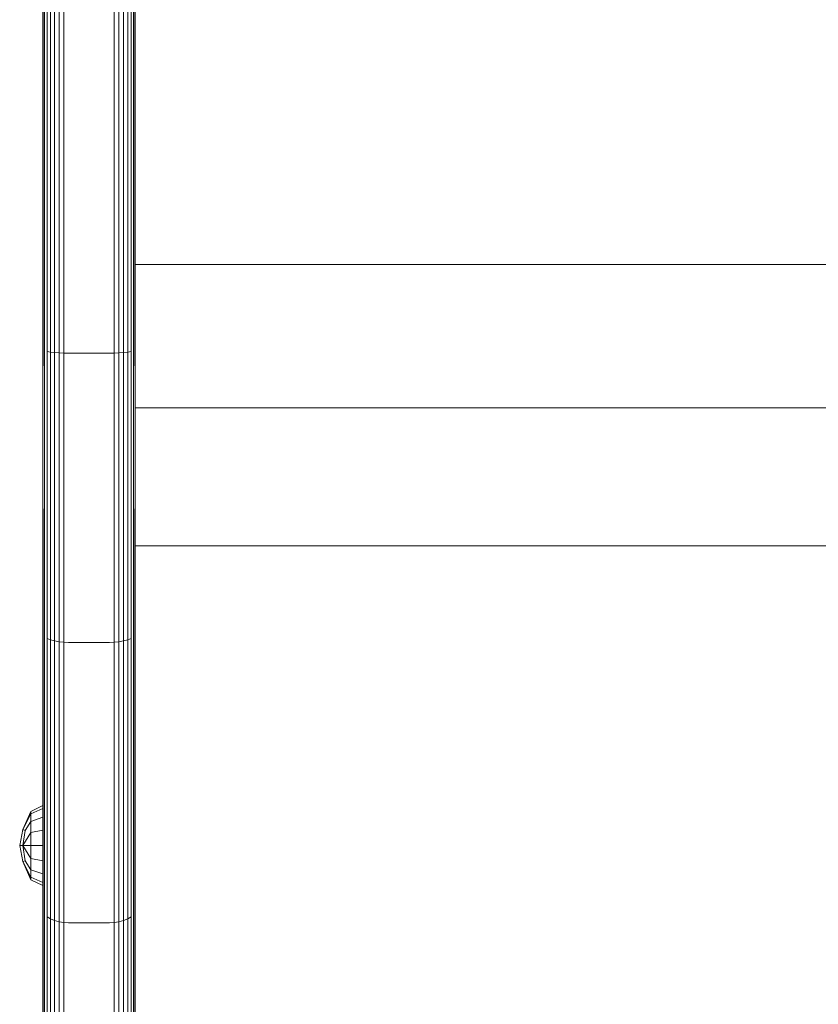
# Model space of a CAD drawing. Units: millimetres. Extents: x 1449 to 578302, y 247 to 596964.
# Drawn here: x 4518 to 4674, y 4851 to 5043 of the extents above; entities that cross this region are included whole.
import ezdxf

# ---------------------------------------------------------------- set-up
doc = ezdxf.new("R2010")
doc.units = ezdxf.units.MM
doc.layers.add('Контур', color=7, linetype='Continuous', lineweight=15)

msp = doc.modelspace()

# ---------------------------------------------------------------- linework, layer by layer
at = {"layer": 'Контур'}
for p, q in [((4526.819, 5022.56), (4526.819, 5181.214)), ((4539.914, 5150.343), (4539.914, 5022.56)), ((4540.378, 5151.299), (4540.378, 5022.56)), ((4540.646, 5151.887), (4540.646, 5022.56)), ((4540.729, 5022.56), (4540.729, 5152.086)), ((4539.265, 5149.23), (4539.265, 5022.56)), ((4536.639, 5146.758), (4536.639, 5022.56)), ((4537.57, 5147.38), (4537.57, 5022.56)), ((4538.465, 5148.12), (4538.465, 5022.56)), ((4522.729, 5142.964), (4522.729, 5022.56)), ((4522.813, 5142.964), (4522.813, 5022.56)), ((4523.08, 5142.964), (4523.08, 5022.56)), ((4523.544, 5142.964), (4523.544, 5022.56)), ((4524.194, 5142.964), (4524.194, 5022.56)), ((4524.993, 5142.964), (4524.993, 5022.56)), ((4525.889, 5142.964), (4525.889, 5022.56)), ((4522.729, 5022.56), (4522.729, 4972.433)), ((4522.813, 5022.56), (4522.813, 4978.607)), ((4523.08, 5022.56), (4523.08, 4978.469)), ((4523.544, 5022.56), (4523.544, 4978.336)), ((4524.194, 5022.56), (4524.194, 4978.217)), ((4524.993, 5022.56), (4524.993, 4978.121)), ((4525.889, 5022.56), (4525.889, 4978.052)), ((4526.819, 5022.56), (4526.819, 4978.012)), ((4536.639, 5022.56), (4536.639, 4978.012)), ((4537.57, 5022.56), (4537.57, 4978.052)), ((4538.465, 5022.56), (4538.465, 4978.121)), ((4539.265, 5022.56), (4539.265, 4978.217)), ((4539.914, 5022.56), (4539.914, 4978.336)), ((4540.378, 5022.56), (4540.378, 4978.469)), ((4540.646, 5022.56), (4540.646, 4978.607)), ((4540.729, 4972.433), (4540.729, 5022.56)), ((5140.728, 4995.265), (4540.729, 4995.265)), ((4522.729, 4972.433), (4522.813, 4978.607)), ((4523.08, 4978.469), (4523.08, 4922.711)), ((4524.194, 4978.217), (4523.544, 4978.336)), ((4523.544, 4978.336), (4523.544, 4922.41)), ((4524.993, 4978.121), (4524.194, 4978.217)), ((4524.194, 4978.217), (4524.194, 4922.141)), ((4525.889, 4978.052), (4524.993, 4978.121)), ((4524.993, 4978.121), (4524.993, 4921.922)), ((4526.819, 4978.012), (4525.889, 4978.052)), ((4525.889, 4978.052), (4525.889, 4921.766)), ((4526.819, 4921.676), (4526.819, 4978.012)), ((4527.729, 4978), (4526.819, 4978.012)), ((4535.729, 4978), (4527.729, 4978)), ((4535.729, 4978), (4536.639, 4978.012)), ((4536.639, 4978.012), (4537.57, 4978.052)), ((4536.639, 4921.676), (4536.639, 4978.012)), ((4537.57, 4978.052), (4538.465, 4978.121)), ((4537.57, 4978.052), (4537.57, 4921.766)), ((4538.465, 4978.121), (4539.265, 4978.217)), ((4538.465, 4978.121), (4538.465, 4921.922)), ((4539.265, 4978.217), (4539.914, 4978.336)), ((4539.265, 4978.217), (4539.265, 4922.141)), ((4539.914, 4978.336), (4539.914, 4922.41)), ((4540.378, 4978.469), (4540.378, 4922.711)), ((4540.729, 4972.433), (4540.646, 4978.607)), ((4522.729, 4972.433), (4522.813, 4923.024)), ((4522.729, 4972.433), (4522.729, 4923.053)), ((4540.729, 4972.433), (4540.646, 4923.024)), ((4540.729, 4972.433), (4540.729, 4923.053)), ((5140.728, 4967.345), (4540.729, 4967.345)), ((4540.729, 4940.478), (5140.728, 4940.478)), ((4522.729, 4923.053), (4522.813, 4869.122)), ((4522.729, 4876.654), (4522.729, 4923.053)), ((4522.813, 4923.024), (4522.813, 4869.122)), ((4523.08, 4868.639), (4523.08, 4922.711)), ((4523.544, 4922.41), (4524.194, 4922.141)), ((4523.544, 4868.175), (4523.544, 4922.41)), ((4524.194, 4922.141), (4524.993, 4921.922)), ((4524.194, 4867.76), (4524.194, 4922.141)), ((4524.993, 4921.922), (4525.889, 4921.766)), ((4524.993, 4867.424), (4524.993, 4921.922)), ((4537.57, 4921.766), (4538.465, 4921.922)), ((4538.465, 4921.922), (4539.265, 4922.141)), ((4538.465, 4867.424), (4538.465, 4921.922)), ((4539.265, 4922.141), (4539.914, 4922.41)), ((4539.265, 4867.76), (4539.265, 4922.141)), ((4539.914, 4868.175), (4539.914, 4922.41)), ((4540.378, 4868.639), (4540.378, 4922.711)), ((4540.729, 4923.053), (4540.646, 4869.122)), ((4540.646, 4923.024), (4540.646, 4869.122)), ((4540.729, 4923.053), (4540.729, 4876.654)), ((4526.819, 4921.676), (4525.889, 4921.766)), ((4525.889, 4867.183), (4525.889, 4921.766)), ((4526.819, 4867.044), (4526.819, 4921.676)), ((4527.729, 4921.648), (4526.819, 4921.676)), ((4535.729, 4921.648), (4527.729, 4921.648)), ((4535.729, 4921.648), (4536.639, 4921.676)), ((4536.639, 4921.676), (4537.57, 4921.766)), ((4536.639, 4867.044), (4536.639, 4921.676)), ((4537.57, 4867.183), (4537.57, 4921.766)), ((4522.729, 4889.863), (4520.412, 4888.707)), ((4522.729, 4889.268), (4520.412, 4888.2)), ((4518.85, 4885.194), (4520.412, 4888.707)), ((4520.412, 4888.2), (4518.85, 4885.194)), ((4520.412, 4888.2), (4520.412, 4888.707)), ((4520.412, 4886.757), (4520.412, 4888.2)), ((4522.729, 4887.574), (4520.412, 4886.757)), ((4520.412, 4886.757), (4519.297, 4885.01)), ((4520.412, 4884.597), (4520.412, 4886.757)), ((4518.222, 4882.049), (4518.85, 4885.194)), ((4519.297, 4885.01), (4518.85, 4885.194)), ((4518.85, 4882.049), (4519.297, 4885.01)), ((4520.412, 4884.597), (4518.85, 4882.049)), ((4522.729, 4885.039), (4520.412, 4884.597)), ((4520.412, 4882.049), (4520.412, 4884.597)), ((4518.85, 4878.904), (4518.222, 4882.049)), ((4518.85, 4882.049), (4518.222, 4882.049)), ((4519.297, 4879.088), (4518.85, 4882.049)), ((4520.412, 4882.049), (4518.85, 4882.049)), ((4520.412, 4879.501), (4518.85, 4882.049)), ((4520.412, 4882.049), (4520.412, 4879.501)), ((4522.729, 4882.049), (4520.412, 4882.049)), ((4519.297, 4879.088), (4518.85, 4878.904)), ((4520.412, 4875.391), (4518.85, 4878.904)), ((4520.412, 4875.898), (4518.85, 4878.904)), ((4520.412, 4877.341), (4519.297, 4879.088)), ((4520.412, 4877.341), (4520.412, 4879.501)), ((4522.729, 4879.059), (4520.412, 4879.501)), ((4520.412, 4875.898), (4520.412, 4877.341)), ((4522.729, 4876.524), (4520.412, 4877.341)), ((4520.412, 4875.898), (4520.412, 4875.391)), ((4522.729, 4874.83), (4520.412, 4875.898)), ((4522.729, 4876.654), (4522.813, 4869.122)), ((4522.729, 4876.654), (4522.729, 4835.21)), ((4540.729, 4876.654), (4540.646, 4869.122)), ((4540.729, 4835.21), (4540.729, 4876.654)), ((4522.729, 4874.235), (4520.412, 4875.391)), ((4522.813, 4834.641), (4522.813, 4869.122)), ((4523.08, 4834.059), (4523.08, 4868.639)), ((4523.544, 4868.175), (4524.194, 4867.76)), ((4523.544, 4833.499), (4523.544, 4868.175)), ((4539.914, 4868.175), (4539.265, 4867.76)), ((4539.914, 4833.499), (4539.914, 4868.175)), ((4540.378, 4834.059), (4540.378, 4868.639)), ((4540.646, 4834.641), (4540.646, 4869.122)), ((4524.194, 4867.76), (4524.993, 4867.424)), ((4524.194, 4832.999), (4524.194, 4867.76)), ((4525.889, 4867.183), (4524.993, 4867.424)), ((4524.993, 4832.592), (4524.993, 4867.424)), ((4525.889, 4867.183), (4526.819, 4867.044)), ((4525.889, 4832.302), (4525.889, 4867.183)), ((4527.729, 4867.001), (4526.819, 4867.044)), ((4526.819, 4832.135), (4526.819, 4867.044)), ((4535.729, 4867.001), (4527.729, 4867.001)), ((4535.729, 4867.001), (4536.639, 4867.044)), ((4536.639, 4867.044), (4537.57, 4867.183)), ((4536.639, 4832.135), (4536.639, 4867.044)), ((4538.465, 4867.424), (4537.57, 4867.183)), ((4537.57, 4832.302), (4537.57, 4867.183)), ((4539.265, 4867.76), (4538.465, 4867.424)), ((4538.465, 4832.592), (4538.465, 4867.424)), ((4539.265, 4832.999), (4539.265, 4867.76))]:
    msp.add_line(p, q, dxfattribs=at)

doc.saveas('drawing.dxf')
